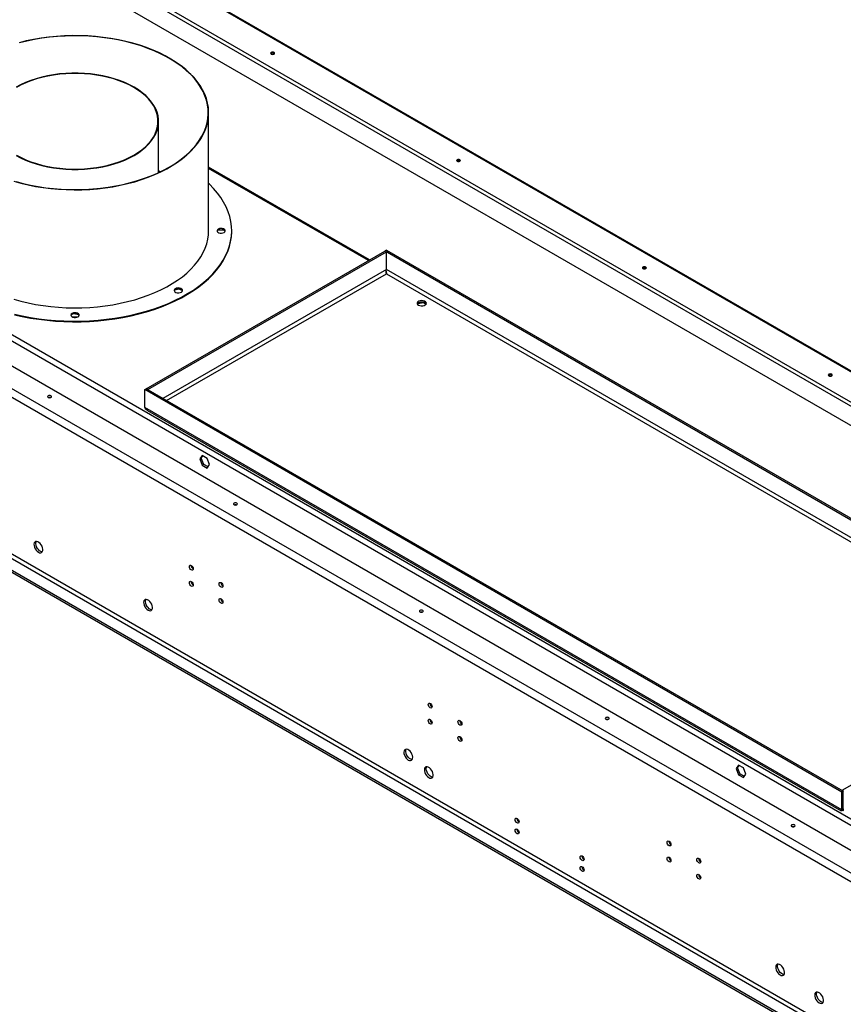
# Model space of a CAD drawing. Units: millimetres. Extents: x 2 to 4622, y 5 to 6539.
# Drawn here: x 2604 to 3231, y 1054 to 1804 of the extents above; entities that cross this region are included whole.
import ezdxf

# ---------------------------------------------------------------- set-up
doc = ezdxf.new("R2010")
doc.units = ezdxf.units.MM
doc.header["$LTSCALE"] = 22

msp = doc.modelspace()

# ---------------------------------------------------------------- linework, layer by layer
at = {"color": 8, "linetype": 'Continuous', "lineweight": 25}
for p, q in [((3643.221, 1300.721), (1967.035, 2268.363)), ((3349.765, 1124.95), (1713.138, 2069.755)), ((3354.008, 1127.399), (1714.163, 2074.062)), ((2869.255, 1620.324), (2747.765, 1690.458)), ((2882.975, 1613.547), (2712.988, 1515.416)), ((3399.585, 1315.396), (2882.975, 1613.628)), ((2715.817, 1513.783), (2883.046, 1610.322)), ((2883.046, 1610.322), (3396.757, 1313.763))]:
    msp.add_line(p, q, dxfattribs=at)
at = {"color": 7, "linetype": 'Continuous', "lineweight": 25}
for p, q in [((3643.795, 1301.066), (1967.442, 2268.804)), ((3617.376, 1289.516), (1952.847, 2250.428)), ((1954.261, 2252.878), (3618.79, 1291.965)), ((3607.863, 1280.31), (1954.968, 2234.506)), ((3402.698, 1075.454), (1579.212, 2128.13)), ((1562.877, 2113.884), (3383.677, 1062.758)), ((1565.706, 2118.783), (3386.506, 1067.657)), ((3344.786, 965.79), (1601.768, 1972.013)), ((3335.594, 958.851), (1592.576, 1965.074)), ((3335.594, 957.217), (1592.576, 1963.44)), ((1600.354, 1969.564), (3343.372, 963.341)), ((2747.765, 1643.043), (2747.765, 1732.863)), ((2709.665, 1687.299), (2709.665, 1726.347)), ((2711.047, 1687.953), (2709.665, 1688.607)), ((2870.133, 1620.831), (2747.765, 1691.473)), ((2754.588, 1643.532), (2759.418, 1643.829)), ((2759.418, 1643.829), (2759.418, 1643.93)), ((2759.418, 1643.829), (2760.322, 1643.114)), ((2765.291, 1642.57), (2765.291, 1643.043)), ((2700.329, 1522.805), (2881.914, 1627.632)), ((2701.39, 1522.193), (2882.975, 1627.02)), ((2882.975, 1627.02), (2881.914, 1627.632)), ((2883.046, 1628.285), (2881.985, 1627.673)), ((2881.985, 1627.591), (2881.985, 1627.673)), ((2881.985, 1627.673), (3412.315, 1321.52)), ((2882.975, 1613.547), (2882.975, 1627.02)), ((2883.046, 1628.285), (3413.376, 1322.132)), ((2883.005, 1610.769), (2883.029, 1610.372)), ((2721.918, 1598.045), (2725.202, 1598.776)), ((2725.202, 1598.776), (2725.202, 1599.021)), ((2725.202, 1598.776), (2727.866, 1597.535)), ((2906.903, 1587.674), (2911.276, 1588.35)), ((2911.276, 1588.35), (2911.276, 1588.507)), ((2911.276, 1588.35), (2913.231, 1587.222)), ((2643.892, 1579.698), (2644.75, 1580.059)), ((2647.871, 1577.346), (2644.459, 1577.346)), ((2645.251, 1580.174), (2649.032, 1579.206)), ((2699.198, 1522.152), (2700.259, 1522.764)), ((2699.198, 1508.679), (2699.198, 1522.152)), ((3229.528, 1215.999), (2699.198, 1522.152)), ((3230.589, 1216.611), (2700.259, 1522.764)), ((2701.39, 1522.193), (2700.329, 1522.805)), ((2700.329, 1522.724), (2700.329, 1522.805)), ((2701.39, 1522.111), (2701.39, 1522.193)), ((3229.528, 1202.526), (2699.198, 1508.679)), ((2701.161, 1506.362), (3229.016, 1201.638)), ((2742.949, 1472.032), (2741.091, 1469.389)), ((2742.152, 1470.001), (2741.091, 1469.389)), ((2741.091, 1469.389), (2742.949, 1464.601)), ((2742.152, 1470.001), (2743.397, 1471.773)), ((2744.009, 1465.214), (2742.152, 1470.001)), ((2746.664, 1469.887), (2742.949, 1472.032)), ((2748.521, 1465.1), (2746.664, 1469.887)), ((2744.009, 1465.214), (2742.949, 1464.601)), ((2742.949, 1464.601), (2746.664, 1462.457)), ((2747.276, 1463.328), (2744.009, 1465.214)), ((2746.664, 1462.457), (2748.521, 1465.1)), ((3411.184, 1322.091), (3229.599, 1217.264)), ((3150.949, 1236.498), (3149.092, 1233.855)), ((3150.153, 1234.468), (3151.398, 1236.239)), ((3154.664, 1234.354), (3150.949, 1236.498)), ((3150.153, 1234.468), (3149.092, 1233.855)), ((3149.092, 1233.855), (3150.949, 1229.068)), ((3152.01, 1229.68), (3150.153, 1234.468)), ((3152.01, 1229.68), (3150.949, 1229.068)), ((3150.949, 1229.068), (3154.664, 1226.923)), ((3155.277, 1227.794), (3152.01, 1229.68)), ((3156.522, 1229.566), (3154.664, 1234.354)), ((3154.664, 1226.923), (3156.522, 1229.566)), ((3229.528, 1215.999), (3230.589, 1216.611)), ((3229.528, 1202.526), (3229.528, 1215.999)), ((3229.599, 1217.183), (3229.599, 1217.264)), ((3229.599, 1217.264), (3230.659, 1216.652)), ((3230.589, 1203.138), (3230.589, 1216.611)), ((3229.198, 1201.836), (3229.319, 1202.089)), ((3229.528, 1202.526), (3230.589, 1203.138)), ((3099.42, 1175.945), (3099.42, 1176.549))]:
    msp.add_line(p, q, dxfattribs=at)
at = {"color": 7, "linetype": 'Continuous', "lineweight": 25, "flags": 128}
for points in [[(2599.509, 1680.76), (2604.886, 1679.269), (2610.405, 1677.963), (2616.048, 1676.846), (2621.795, 1675.923), (2627.625, 1675.195), (2633.52, 1674.666), (2639.458, 1674.338), (2645.419, 1674.212), (2651.383, 1674.288), (2657.329, 1674.565), (2663.236, 1675.044), (2669.085, 1675.722), (2674.854, 1676.597), (2680.525, 1677.666), (2686.077, 1678.925), (2691.491, 1680.37), (2696.75, 1681.997), (2701.833, 1683.798), (2706.725, 1685.769), (2711.409, 1687.902), (2715.867, 1690.19), (2720.085, 1692.625), (2724.048, 1695.198), (2727.743, 1697.902), (2731.157, 1700.726), (2734.277, 1703.661), (2737.094, 1706.696), (2739.597, 1709.822), (2741.779, 1713.027), (2743.63, 1716.301), (2745.146, 1719.631), (2746.321, 1723.008), (2747.15, 1726.418), (2747.631, 1729.85), (2747.762, 1733.293), (2747.543, 1736.735), (2746.975, 1740.163), (2746.059, 1743.565), (2744.799, 1746.931), (2743.199, 1750.249), (2741.264, 1753.506), (2739.001, 1756.693), (2736.419, 1759.797), (2733.525, 1762.808), (2730.33, 1765.716), (2726.845, 1768.511), (2723.082, 1771.183), (2719.054, 1773.723), (2714.774, 1776.122), (2710.258, 1778.372), (2705.521, 1780.465), (2700.58, 1782.394), (2695.451, 1784.152), (2690.152, 1785.733), (2684.701, 1787.132), (2679.117, 1788.345), (2673.42, 1789.365), (2667.629, 1790.191), (2661.764, 1790.82), (2655.845, 1791.248), (2649.893, 1791.476), (2643.928, 1791.501), (2637.97, 1791.324), (2632.041, 1790.946), (2626.161, 1790.367), (2620.349, 1789.59), (2614.627, 1788.618), (2609.013, 1787.453), (2603.528, 1786.1)], [(2601.249, 1680.446), (2606.707, 1679.002), (2612.303, 1677.747), (2618.018, 1676.686), (2623.833, 1675.822), (2629.725, 1675.159), (2635.676, 1674.698), (2641.663, 1674.441), (2647.666, 1674.39), (2653.664, 1674.544), (2659.635, 1674.903), (2665.559, 1675.465), (2671.415, 1676.229), (2677.183, 1677.192), (2682.841, 1678.351), (2688.371, 1679.701), (2693.752, 1681.238), (2698.966, 1682.956), (2703.995, 1684.849), (2708.82, 1686.911), (2713.426, 1689.135), (2717.795, 1691.512), (2721.912, 1694.034), (2725.764, 1696.693), (2729.336, 1699.478), (2732.616, 1702.381), (2735.592, 1705.391), (2738.254, 1708.498), (2740.592, 1711.69), (2742.599, 1714.957), (2744.267, 1718.286), (2745.591, 1721.667), (2746.565, 1725.086), (2747.187, 1728.534), (2747.454, 1731.996), (2747.365, 1735.462), (2746.92, 1738.918), (2746.122, 1742.353), (2744.973, 1745.755), (2743.476, 1749.111), (2741.638, 1752.411), (2739.464, 1755.641), (2736.963, 1758.792), (2734.142, 1761.852), (2731.013, 1764.81), (2727.586, 1767.655), (2723.872, 1770.379), (2719.886, 1772.97), (2715.641, 1775.421), (2711.151, 1777.722), (2706.434, 1779.866), (2701.505, 1781.844), (2696.381, 1783.651), (2691.081, 1785.279), (2685.623, 1786.723), (2680.027, 1787.978), (2674.311, 1789.039), (2668.497, 1789.903), (2662.605, 1790.567), (2656.654, 1791.028), (2650.667, 1791.284), (2644.664, 1791.336), (2638.666, 1791.181), (2632.695, 1790.823), (2626.771, 1790.26), (2620.915, 1789.496), (2615.147, 1788.533), (2609.489, 1787.375), (2603.959, 1786.024)], [(2797.486, 1778.749), (2796.999, 1778.936), (2796.425, 1779.002), (2795.851, 1778.936), (2795.364, 1778.749), (2795.039, 1778.468), (2794.925, 1778.136), (2795.039, 1777.805), (2795.364, 1777.524), (2795.851, 1777.336), (2796.425, 1777.27), (2796.999, 1777.336), (2797.486, 1777.524), (2797.811, 1777.805), (2797.925, 1778.136), (2797.811, 1778.468), (2797.486, 1778.749)], [(2601.264, 1700.426), (2604.745, 1698.561), (2608.457, 1696.852), (2612.381, 1695.308), (2616.493, 1693.937), (2620.772, 1692.748), (2625.192, 1691.746), (2629.73, 1690.938), (2634.36, 1690.328), (2639.055, 1689.919), (2643.791, 1689.715), (2648.539, 1689.715), (2653.275, 1689.919), (2657.97, 1690.328), (2662.6, 1690.938), (2667.138, 1691.746), (2671.558, 1692.748), (2675.837, 1693.937), (2679.949, 1695.308), (2683.873, 1696.852), (2687.585, 1698.561), (2691.066, 1700.426), (2694.296, 1702.435), (2697.257, 1704.579), (2699.932, 1706.844), (2702.306, 1709.218), (2704.367, 1711.688), (2706.102, 1714.239), (2707.501, 1716.859), (2708.558, 1719.532), (2709.266, 1722.242), (2709.621, 1724.976), (2709.621, 1727.717), (2709.266, 1730.451), (2708.558, 1733.162), (2707.501, 1735.834), (2706.102, 1738.454), (2704.367, 1741.006), (2702.306, 1743.476), (2699.932, 1745.85), (2697.257, 1748.115), (2694.296, 1750.258), (2691.066, 1752.268), (2687.585, 1754.132), (2683.873, 1755.841), (2679.949, 1757.386), (2675.837, 1758.756), (2671.558, 1759.946), (2667.138, 1760.947), (2662.6, 1761.755), (2657.97, 1762.365), (2653.275, 1762.774), (2648.539, 1762.979), (2643.791, 1762.979), (2639.055, 1762.774), (2634.36, 1762.365), (2629.73, 1761.755), (2625.192, 1760.947), (2620.772, 1759.946), (2616.493, 1758.756), (2612.381, 1757.386), (2608.457, 1755.841), (2604.745, 1754.132), (2601.264, 1752.268)], [(2601.547, 1700.589), (2605.006, 1698.736), (2608.695, 1697.038), (2612.594, 1695.503), (2616.68, 1694.141), (2620.932, 1692.959), (2625.324, 1691.964), (2629.833, 1691.161), (2634.434, 1690.555), (2639.1, 1690.149), (2643.806, 1689.945), (2648.524, 1689.945), (2653.23, 1690.149), (2657.896, 1690.555), (2662.496, 1691.161), (2667.006, 1691.964), (2671.398, 1692.959), (2675.65, 1694.141), (2679.736, 1695.503), (2683.635, 1697.038), (2687.324, 1698.736), (2690.783, 1700.589), (2693.993, 1702.586), (2696.935, 1704.716), (2699.593, 1706.966), (2701.953, 1709.326), (2704, 1711.78), (2705.724, 1714.316), (2707.115, 1716.919), (2708.165, 1719.575), (2708.868, 1722.268), (2709.221, 1724.985), (2709.221, 1727.709), (2708.868, 1730.425), (2708.165, 1733.119), (2707.115, 1735.775), (2705.724, 1738.378), (2704, 1740.913), (2701.953, 1743.368), (2699.593, 1745.727), (2696.935, 1747.978), (2693.993, 1750.107), (2690.783, 1752.104), (2687.324, 1753.957), (2683.635, 1755.656), (2679.736, 1757.19), (2675.65, 1758.552), (2671.398, 1759.734), (2667.006, 1760.729), (2662.496, 1761.532), (2657.896, 1762.138), (2653.23, 1762.544), (2648.524, 1762.748), (2643.806, 1762.748), (2639.1, 1762.544), (2634.434, 1762.138), (2629.833, 1761.532), (2625.324, 1760.729), (2620.932, 1759.734), (2616.68, 1758.552), (2612.594, 1757.19), (2608.695, 1755.656), (2605.006, 1753.957), (2601.547, 1752.104)], [(2938.907, 1697.108), (2938.421, 1697.296), (2937.846, 1697.361), (2937.272, 1697.296), (2936.786, 1697.108), (2936.461, 1696.827), (2936.346, 1696.495), (2936.461, 1696.164), (2936.786, 1695.883), (2937.272, 1695.695), (2937.846, 1695.63), (2938.421, 1695.695), (2938.907, 1695.883), (2939.232, 1696.164), (2939.346, 1696.495), (2939.232, 1696.827), (2938.907, 1697.108)], [(2710.788, 1687.828), (2710.258, 1688.079), (2709.665, 1688.355)], [(2599.938, 1579.662), (2605.993, 1578.301), (2612.167, 1577.133), (2618.442, 1576.161), (2624.8, 1575.388), (2631.222, 1574.816), (2637.688, 1574.448), (2644.179, 1574.283), (2650.676, 1574.323), (2657.159, 1574.567), (2663.61, 1575.015), (2670.009, 1575.665), (2676.337, 1576.516), (2682.575, 1577.564), (2688.705, 1578.808), (2694.709, 1580.242), (2700.568, 1581.863), (2706.265, 1583.667), (2711.783, 1585.647), (2717.107, 1587.797), (2722.219, 1590.112), (2727.105, 1592.585), (2731.75, 1595.208), (2736.14, 1597.972), (2740.263, 1600.871), (2744.106, 1603.896), (2747.658, 1607.037), (2750.907, 1610.285), (2753.845, 1613.63), (2756.463, 1617.063), (2758.753, 1620.573), (2760.707, 1624.151), (2762.321, 1627.784), (2763.59, 1631.462), (2764.509, 1635.176), (2765.076, 1638.912), (2765.289, 1642.661), (2765.148, 1646.411), (2764.653, 1650.151), (2763.805, 1653.87), (2762.608, 1657.556), (2761.064, 1661.2), (2759.178, 1664.789), (2756.957, 1668.314), (2754.405, 1671.763), (2751.532, 1675.127), (2748.345, 1678.396), (2747.765, 1678.949)], [(2599.509, 1590.941), (2604.886, 1589.45), (2610.405, 1588.144), (2616.048, 1587.027), (2621.795, 1586.103), (2627.625, 1585.376), (2633.52, 1584.847), (2639.458, 1584.519), (2645.419, 1584.392), (2651.383, 1584.468), (2657.329, 1584.746), (2663.236, 1585.225), (2669.085, 1585.903), (2674.854, 1586.778), (2680.525, 1587.847), (2686.077, 1589.106), (2691.491, 1590.551), (2696.75, 1592.177), (2701.833, 1593.979), (2706.725, 1595.949), (2711.409, 1598.082), (2715.867, 1600.37), (2720.085, 1602.805), (2724.048, 1605.379), (2727.743, 1608.082), (2731.157, 1610.906), (2734.277, 1613.841), (2737.094, 1616.877), (2739.597, 1620.003), (2741.779, 1623.208), (2743.63, 1626.481), (2745.146, 1629.812), (2746.321, 1633.188), (2747.15, 1636.598), (2747.631, 1640.031), (2747.765, 1643.043)], [(2599.509, 1590.941), (2604.886, 1589.45), (2610.405, 1588.144), (2616.048, 1587.027), (2621.795, 1586.103), (2627.625, 1585.376), (2633.52, 1584.847), (2639.458, 1584.519), (2645.419, 1584.392), (2651.383, 1584.468), (2657.329, 1584.746), (2663.236, 1585.225), (2669.085, 1585.903), (2674.854, 1586.778), (2680.525, 1587.847), (2686.077, 1589.106), (2691.491, 1590.551), (2696.75, 1592.177), (2701.833, 1593.979), (2706.725, 1595.949), (2711.409, 1598.082), (2715.867, 1600.37), (2720.085, 1602.805), (2724.048, 1605.379), (2727.743, 1608.082), (2731.157, 1610.906), (2734.277, 1613.841), (2737.094, 1616.877), (2739.597, 1620.003), (2741.779, 1623.208), (2743.63, 1626.481), (2745.146, 1629.812), (2746.321, 1633.188), (2747.15, 1636.598), (2747.631, 1640.031), (2747.765, 1643.043)], [(2599.938, 1579.189), (2605.993, 1577.828), (2612.167, 1576.66), (2618.442, 1575.688), (2624.8, 1574.915), (2631.222, 1574.343), (2637.688, 1573.974), (2644.179, 1573.809), (2650.676, 1573.849), (2657.159, 1574.093), (2663.61, 1574.541), (2670.009, 1575.191), (2676.337, 1576.042), (2682.575, 1577.091), (2688.705, 1578.334), (2694.709, 1579.769), (2700.568, 1581.39), (2706.265, 1583.193), (2711.783, 1585.173), (2717.107, 1587.324), (2722.219, 1589.639), (2727.105, 1592.111), (2731.75, 1594.734), (2736.14, 1597.499), (2740.263, 1600.398), (2744.106, 1603.422), (2747.658, 1606.563), (2750.907, 1609.811), (2753.845, 1613.157), (2756.463, 1616.59), (2758.753, 1620.1), (2760.707, 1623.677), (2762.321, 1627.31), (2763.59, 1630.989), (2764.509, 1634.702), (2765.076, 1638.439), (2765.289, 1642.187), (2765.291, 1642.57)], [(2755.045, 1644.339), (2754.412, 1643.818), (2754.127, 1643.203), (2754.223, 1642.569), (2754.689, 1641.992), (2755.469, 1641.542), (2756.468, 1641.273), (2757.567, 1641.217), (2758.632, 1641.382), (2759.535, 1641.747), (2760.167, 1642.269), (2760.453, 1642.883), (2760.357, 1643.518), (2759.891, 1644.094), (2759.111, 1644.545), (2758.112, 1644.814), (2757.013, 1644.869), (2755.948, 1644.704), (2755.045, 1644.339)], [(2755.045, 1643.866), (2754.412, 1643.344), (2754.142, 1642.806)], [(2760.438, 1642.806), (2760.357, 1643.044), (2759.891, 1643.621), (2759.111, 1644.071), (2758.112, 1644.34), (2757.013, 1644.396), (2755.948, 1644.231), (2755.045, 1643.866)], [(3080.329, 1615.467), (3079.842, 1615.655), (3079.268, 1615.721), (3078.694, 1615.655), (3078.207, 1615.467), (3077.882, 1615.186), (3077.768, 1614.855), (3077.882, 1614.523), (3078.207, 1614.242), (3078.694, 1614.055), (3079.268, 1613.989), (3079.842, 1614.055), (3080.329, 1614.242), (3080.654, 1614.523), (3080.768, 1614.855), (3080.654, 1615.186), (3080.329, 1615.467)], [(2722.497, 1598.978), (2721.865, 1598.456), (2721.579, 1597.841), (2721.675, 1597.207), (2722.141, 1596.63), (2722.921, 1596.18), (2723.92, 1595.911), (2725.019, 1595.856), (2726.084, 1596.02), (2726.987, 1596.385), (2727.62, 1596.907), (2727.905, 1597.522), (2727.809, 1598.156), (2727.343, 1598.733), (2726.563, 1599.183), (2725.564, 1599.452), (2724.465, 1599.507), (2723.4, 1599.343), (2722.497, 1598.978)], [(2722.497, 1598.504), (2721.865, 1597.983), (2721.594, 1597.445)], [(2727.891, 1597.445), (2727.809, 1597.682), (2727.343, 1598.259), (2726.563, 1598.709), (2725.564, 1598.978), (2724.465, 1599.034), (2723.4, 1598.869), (2722.497, 1598.504)], [(2907.441, 1586.442), (2908.379, 1586.055), (2909.483, 1585.865), (2910.634, 1585.893), (2911.707, 1586.135), (2912.587, 1586.565), (2913.176, 1587.136), (2913.413, 1587.787), (2913.27, 1588.447), (2912.764, 1589.045), (2911.95, 1589.515), (2910.914, 1589.807), (2909.771, 1589.889), (2908.644, 1589.753), (2907.654, 1589.412), (2906.909, 1588.905), (2906.49, 1588.285), (2906.443, 1587.621), (2906.771, 1586.983), (2907.441, 1586.442)], [(2643.92, 1580.188), (2643.287, 1579.667), (2643.002, 1579.052), (2643.098, 1578.418), (2643.564, 1577.841), (2644.344, 1577.391), (2645.343, 1577.122), (2646.442, 1577.066), (2647.507, 1577.231), (2648.41, 1577.596), (2649.042, 1578.117), (2649.328, 1578.732), (2649.232, 1579.366), (2648.766, 1579.943), (2647.986, 1580.394), (2646.987, 1580.663), (2645.888, 1580.718), (2644.823, 1580.553), (2643.92, 1580.188)], [(2643.92, 1579.715), (2643.287, 1579.193), (2643.017, 1578.655)], [(2649.313, 1578.655), (2649.232, 1578.893), (2648.766, 1579.47), (2647.986, 1579.92), (2646.987, 1580.189), (2645.888, 1580.244), (2644.823, 1580.08), (2643.92, 1579.715)], [(3221.75, 1533.826), (3221.263, 1534.014), (3220.689, 1534.08), (3220.115, 1534.014), (3219.629, 1533.826), (3219.303, 1533.545), (3219.189, 1533.214), (3219.303, 1532.882), (3219.629, 1532.602), (3220.115, 1532.414), (3220.689, 1532.348), (3221.263, 1532.414), (3221.75, 1532.602), (3222.075, 1532.882), (3222.189, 1533.214), (3222.075, 1533.545), (3221.75, 1533.826)], [(2627.78, 1516.273), (2628.105, 1516.554), (2628.22, 1516.886), (2628.105, 1517.217), (2627.78, 1517.498), (2627.294, 1517.686), (2626.72, 1517.752), (2626.145, 1517.686), (2625.659, 1517.498), (2625.334, 1517.217), (2625.22, 1516.886), (2625.334, 1516.554), (2625.659, 1516.273), (2626.145, 1516.086), (2626.72, 1516.02), (2627.294, 1516.086), (2627.78, 1516.273)], [(2627.219, 1516.069), (2626.72, 1516.119), (2626.22, 1516.069)], [(2769.202, 1434.633), (2769.527, 1434.914), (2769.641, 1435.245), (2769.527, 1435.576), (2769.202, 1435.857), (2768.715, 1436.045), (2768.141, 1436.111), (2767.567, 1436.045), (2767.08, 1435.857), (2766.755, 1435.576), (2766.641, 1435.245), (2766.755, 1434.914), (2767.08, 1434.633), (2767.567, 1434.445), (2768.141, 1434.379), (2768.715, 1434.445), (2769.202, 1434.633)], [(2768.64, 1434.428), (2768.141, 1434.478), (2767.642, 1434.428)], [(2618.234, 1398.489), (2619.14, 1398.109), (2619.979, 1398.046), (2620.689, 1398.303), (2621.216, 1398.861), (2621.523, 1399.68), (2621.585, 1400.698), (2621.399, 1401.839), (2620.978, 1403.02), (2620.354, 1404.152), (2619.572, 1405.152), (2618.692, 1405.946), (2617.777, 1406.474), (2616.896, 1406.697), (2616.115, 1406.6), (2615.49, 1406.188), (2615.069, 1405.493), (2614.883, 1404.566), (2614.946, 1403.477), (2615.252, 1402.304), (2615.78, 1401.137), (2616.489, 1400.061), (2617.328, 1399.156), (2618.234, 1398.489)], [(2621.208, 1398.848), (2620.987, 1398.854), (2620.106, 1399.077), (2619.191, 1399.605), (2618.31, 1400.399), (2617.529, 1401.399), (2616.904, 1402.531), (2616.484, 1403.712), (2616.298, 1404.853), (2616.36, 1405.871), (2616.666, 1406.69), (2616.674, 1406.703)], [(2734.553, 1388.375), (2735.122, 1387.916), (2735.603, 1387.266), (2735.925, 1386.524), (2736.038, 1385.803), (2735.925, 1385.212), (2735.603, 1384.841), (2735.122, 1384.748), (2734.553, 1384.945), (2733.985, 1385.404), (2733.503, 1386.053), (2733.181, 1386.796), (2733.068, 1387.517), (2733.181, 1388.108), (2733.503, 1388.478), (2733.985, 1388.572), (2734.553, 1388.375)], [(2734.553, 1376.126), (2735.122, 1375.668), (2735.603, 1375.018), (2735.925, 1374.276), (2736.038, 1373.554), (2735.925, 1372.964), (2735.603, 1372.593), (2735.122, 1372.499), (2734.553, 1372.697), (2733.985, 1373.156), (2733.503, 1373.805), (2733.181, 1374.547), (2733.068, 1375.269), (2733.181, 1375.86), (2733.503, 1376.23), (2733.985, 1376.324), (2734.553, 1376.126)], [(2757.181, 1375.312), (2757.749, 1374.853), (2758.231, 1374.204), (2758.553, 1373.462), (2758.666, 1372.74), (2758.553, 1372.149), (2758.231, 1371.779), (2757.749, 1371.685), (2757.181, 1371.883), (2756.612, 1372.341), (2756.131, 1372.991), (2755.809, 1373.733), (2755.696, 1374.455), (2755.809, 1375.045), (2756.131, 1375.416), (2756.612, 1375.51), (2757.181, 1375.312)], [(2701.673, 1354.368), (2702.579, 1353.989), (2703.418, 1353.926), (2704.128, 1354.183), (2704.655, 1354.741), (2704.961, 1355.559), (2705.024, 1356.577), (2704.838, 1357.719), (2704.417, 1358.9), (2703.793, 1360.032), (2703.011, 1361.032), (2702.13, 1361.825), (2701.215, 1362.353), (2700.335, 1362.577), (2699.553, 1362.479), (2698.929, 1362.068), (2698.508, 1361.373), (2698.322, 1360.446), (2698.384, 1359.356), (2698.691, 1358.184), (2699.218, 1357.017), (2699.928, 1355.94), (2700.767, 1355.035), (2701.673, 1354.368)], [(2704.647, 1354.728), (2704.425, 1354.733), (2703.544, 1354.957), (2702.63, 1355.485), (2701.749, 1356.278), (2700.967, 1357.278), (2700.343, 1358.411), (2699.922, 1359.591), (2699.736, 1360.733), (2699.799, 1361.751), (2700.105, 1362.569), (2700.113, 1362.582)], [(2757.181, 1363.064), (2757.749, 1362.605), (2758.231, 1361.956), (2758.553, 1361.213), (2758.666, 1360.492), (2758.553, 1359.901), (2758.231, 1359.531), (2757.749, 1359.437), (2757.181, 1359.634), (2756.612, 1360.093), (2756.131, 1360.743), (2755.809, 1361.485), (2755.696, 1362.206), (2755.809, 1362.797), (2756.131, 1363.168), (2756.612, 1363.261), (2757.181, 1363.064)], [(2910.623, 1352.992), (2910.948, 1353.273), (2911.062, 1353.604), (2910.948, 1353.935), (2910.623, 1354.216), (2910.136, 1354.404), (2909.562, 1354.47), (2908.988, 1354.404), (2908.502, 1354.216), (2908.176, 1353.935), (2908.062, 1353.604), (2908.176, 1353.273), (2908.502, 1352.992), (2908.988, 1352.804), (2909.562, 1352.738), (2910.136, 1352.804), (2910.623, 1352.992)], [(2910.062, 1352.788), (2909.562, 1352.837), (2909.063, 1352.788)], [(2916.28, 1283.466), (2916.848, 1283.008), (2917.33, 1282.358), (2917.652, 1281.616), (2917.765, 1280.894), (2917.652, 1280.303), (2917.33, 1279.933), (2916.848, 1279.839), (2916.28, 1280.037), (2915.711, 1280.495), (2915.23, 1281.145), (2914.908, 1281.887), (2914.795, 1282.609), (2914.908, 1283.2), (2915.23, 1283.57), (2915.711, 1283.664), (2916.28, 1283.466)], [(2916.28, 1271.218), (2916.848, 1270.759), (2917.33, 1270.11), (2917.652, 1269.367), (2917.765, 1268.646), (2917.652, 1268.055), (2917.33, 1267.685), (2916.848, 1267.591), (2916.28, 1267.789), (2915.711, 1268.247), (2915.23, 1268.897), (2914.908, 1269.639), (2914.795, 1270.36), (2914.908, 1270.951), (2915.23, 1271.322), (2915.711, 1271.416), (2916.28, 1271.218)], [(2938.907, 1270.404), (2939.475, 1269.945), (2939.957, 1269.295), (2940.279, 1268.553), (2940.392, 1267.832), (2940.279, 1267.241), (2939.957, 1266.87), (2939.475, 1266.777), (2938.907, 1266.974), (2938.339, 1267.433), (2937.857, 1268.082), (2937.535, 1268.825), (2937.422, 1269.546), (2937.535, 1270.137), (2937.857, 1270.507), (2938.339, 1270.601), (2938.907, 1270.404)], [(3052.044, 1271.351), (3052.369, 1271.632), (3052.484, 1271.963), (3052.369, 1272.295), (3052.044, 1272.576), (3051.558, 1272.763), (3050.984, 1272.829), (3050.41, 1272.763), (3049.923, 1272.576), (3049.598, 1272.295), (3049.484, 1271.963), (3049.598, 1271.632), (3049.923, 1271.351), (3050.41, 1271.163), (3050.984, 1271.097), (3051.558, 1271.163), (3052.044, 1271.351)], [(3051.483, 1271.147), (3050.984, 1271.196), (3050.484, 1271.147)], [(2938.907, 1258.155), (2939.475, 1257.697), (2939.957, 1257.047), (2940.279, 1256.305), (2940.392, 1255.584), (2940.279, 1254.993), (2939.957, 1254.622), (2939.475, 1254.528), (2938.907, 1254.726), (2938.339, 1255.185), (2937.857, 1255.834), (2937.535, 1256.577), (2937.422, 1257.298), (2937.535, 1257.889), (2937.857, 1258.259), (2938.339, 1258.353), (2938.907, 1258.155)], [(2899.663, 1240.308), (2900.569, 1239.929), (2901.408, 1239.865), (2902.117, 1240.122), (2902.645, 1240.681), (2902.951, 1241.499), (2903.014, 1242.517), (2902.828, 1243.658), (2902.407, 1244.839), (2901.782, 1245.972), (2901.001, 1246.972), (2900.12, 1247.765), (2899.205, 1248.293), (2898.325, 1248.517), (2897.543, 1248.419), (2896.919, 1248.007), (2896.498, 1247.312), (2896.312, 1246.386), (2896.374, 1245.296), (2896.681, 1244.124), (2897.208, 1242.956), (2897.918, 1241.88), (2898.757, 1240.975), (2899.663, 1240.308)], [(2902.637, 1240.668), (2902.415, 1240.673), (2901.534, 1240.897), (2900.62, 1241.425), (2899.739, 1242.218), (2898.957, 1243.218), (2898.333, 1244.35), (2897.912, 1245.531), (2897.726, 1246.673), (2897.788, 1247.691), (2898.095, 1248.509), (2898.103, 1248.522)], [(2915.219, 1227.043), (2916.125, 1226.664), (2916.964, 1226.6), (2917.674, 1226.857), (2918.201, 1227.416), (2918.508, 1228.234), (2918.57, 1229.252), (2918.384, 1230.393), (2917.963, 1231.574), (2917.339, 1232.707), (2916.557, 1233.707), (2915.676, 1234.5), (2914.762, 1235.028), (2913.881, 1235.252), (2913.099, 1235.154), (2912.475, 1234.742), (2912.054, 1234.047), (2911.868, 1233.121), (2911.931, 1232.031), (2912.237, 1230.859), (2912.764, 1229.691), (2913.474, 1228.615), (2914.313, 1227.71), (2915.219, 1227.043)], [(2918.193, 1227.403), (2917.971, 1227.408), (2917.091, 1227.632), (2916.176, 1228.16), (2915.295, 1228.953), (2914.514, 1229.953), (2913.889, 1231.085), (2913.468, 1232.266), (2913.282, 1233.408), (2913.345, 1234.426), (2913.651, 1235.244), (2913.659, 1235.257)], [(2982.394, 1195.898), (2982.962, 1195.44), (2983.444, 1194.79), (2983.766, 1194.048), (2983.879, 1193.326), (2983.766, 1192.735), (2983.444, 1192.365), (2982.962, 1192.271), (2982.394, 1192.469), (2981.826, 1192.927), (2981.344, 1193.577), (2981.022, 1194.319), (2980.909, 1195.041), (2981.022, 1195.632), (2981.344, 1196.002), (2981.826, 1196.096), (2982.394, 1195.898)], [(3193.466, 1189.71), (3193.791, 1189.991), (3193.905, 1190.322), (3193.791, 1190.654), (3193.466, 1190.935), (3192.979, 1191.122), (3192.405, 1191.188), (3191.831, 1191.122), (3191.344, 1190.935), (3191.019, 1190.654), (3190.905, 1190.322), (3191.019, 1189.991), (3191.344, 1189.71), (3191.831, 1189.522), (3192.405, 1189.457), (3192.979, 1189.522), (3193.466, 1189.71)], [(2982.394, 1187.733), (2982.962, 1187.274), (2983.444, 1186.625), (2983.766, 1185.882), (2983.879, 1185.161), (2983.766, 1184.57), (2983.444, 1184.2), (2982.962, 1184.106), (2982.394, 1184.303), (2981.826, 1184.762), (2981.344, 1185.412), (2981.022, 1186.154), (2980.909, 1186.875), (2981.022, 1187.466), (2981.344, 1187.837), (2981.826, 1187.93), (2982.394, 1187.733)], [(3192.904, 1189.506), (3192.405, 1189.555), (3191.906, 1189.506)], [(3098.006, 1178.558), (3098.574, 1178.099), (3099.056, 1177.449), (3099.378, 1176.707), (3099.491, 1175.986), (3099.378, 1175.395), (3099.056, 1175.024), (3098.574, 1174.931), (3098.006, 1175.128), (3097.438, 1175.587), (3096.956, 1176.237), (3096.634, 1176.979), (3096.521, 1177.7), (3096.634, 1178.291), (3096.956, 1178.662), (3097.438, 1178.755), (3098.006, 1178.558)], [(3031.892, 1167.324), (3032.46, 1166.865), (3032.942, 1166.216), (3033.264, 1165.474), (3033.377, 1164.752), (3033.264, 1164.161), (3032.942, 1163.791), (3032.46, 1163.697), (3031.892, 1163.895), (3031.323, 1164.353), (3030.842, 1165.003), (3030.52, 1165.745), (3030.407, 1166.467), (3030.52, 1167.057), (3030.842, 1167.428), (3031.323, 1167.522), (3031.892, 1167.324)], [(3098.006, 1166.31), (3098.574, 1165.851), (3099.056, 1165.201), (3099.378, 1164.459), (3099.491, 1163.738), (3099.378, 1163.147), (3099.056, 1162.776), (3098.574, 1162.683), (3098.006, 1162.88), (3097.438, 1163.339), (3096.956, 1163.988), (3096.634, 1164.731), (3096.521, 1165.452), (3096.634, 1166.043), (3096.956, 1166.413), (3097.438, 1166.507), (3098.006, 1166.31)], [(3120.634, 1165.495), (3121.202, 1165.037), (3121.684, 1164.387), (3122.005, 1163.645), (3122.119, 1162.923), (3122.005, 1162.332), (3121.684, 1161.962), (3121.202, 1161.868), (3120.634, 1162.066), (3120.065, 1162.524), (3119.584, 1163.174), (3119.262, 1163.916), (3119.149, 1164.638), (3119.262, 1165.229), (3119.584, 1165.599), (3120.065, 1165.693), (3120.634, 1165.495)], [(3031.892, 1159.159), (3032.46, 1158.7), (3032.942, 1158.05), (3033.264, 1157.308), (3033.377, 1156.587), (3033.264, 1155.996), (3032.942, 1155.625), (3032.46, 1155.532), (3031.892, 1155.729), (3031.323, 1156.188), (3030.842, 1156.838), (3030.52, 1157.58), (3030.407, 1158.301), (3030.52, 1158.892), (3030.842, 1159.263), (3031.323, 1159.356), (3031.892, 1159.159)], [(3120.634, 1153.247), (3121.202, 1152.788), (3121.684, 1152.139), (3122.005, 1151.397), (3122.119, 1150.675), (3122.005, 1150.084), (3121.684, 1149.714), (3121.202, 1149.62), (3120.634, 1149.818), (3120.065, 1150.276), (3119.584, 1150.926), (3119.262, 1151.668), (3119.149, 1152.39), (3119.262, 1152.98), (3119.584, 1153.351), (3120.065, 1153.445), (3120.634, 1153.247)], [(3182.505, 1076.79), (3183.412, 1076.41), (3184.251, 1076.347), (3184.96, 1076.604), (3185.488, 1077.162), (3185.794, 1077.981), (3185.856, 1078.998), (3185.67, 1080.14), (3185.249, 1081.321), (3184.625, 1082.453), (3183.844, 1083.453), (3182.963, 1084.247), (3182.048, 1084.775), (3181.167, 1084.998), (3180.386, 1084.9), (3179.761, 1084.489), (3179.341, 1083.794), (3179.155, 1082.867), (3179.217, 1081.777), (3179.523, 1080.605), (3180.051, 1079.438), (3180.76, 1078.362), (3181.599, 1077.457), (3182.505, 1076.79)], [(3185.48, 1077.149), (3185.258, 1077.155), (3184.377, 1077.378), (3183.462, 1077.906), (3182.582, 1078.7), (3181.8, 1079.7), (3181.176, 1080.832), (3180.755, 1082.013), (3180.569, 1083.154), (3180.631, 1084.172), (3180.937, 1084.991), (3180.945, 1085.004)], [(3212.204, 1055.597), (3213.11, 1055.218), (3213.949, 1055.155), (3214.659, 1055.412), (3215.186, 1055.97), (3215.492, 1056.788), (3215.555, 1057.806), (3215.369, 1058.948), (3214.948, 1060.129), (3214.324, 1061.261), (3213.542, 1062.261), (3212.661, 1063.054), (3211.747, 1063.582), (3210.866, 1063.806), (3210.084, 1063.708), (3209.46, 1063.297), (3209.039, 1062.602), (3208.853, 1061.675), (3208.915, 1060.585), (3209.222, 1059.413), (3209.749, 1058.246), (3210.459, 1057.169), (3211.298, 1056.264), (3212.204, 1055.597)], [(3215.178, 1055.957), (3214.956, 1055.962), (3214.075, 1056.186), (3213.161, 1056.714), (3212.28, 1057.507), (3211.498, 1058.507), (3210.874, 1059.64), (3210.453, 1060.82), (3210.267, 1061.962), (3210.33, 1062.98), (3210.636, 1063.798), (3210.644, 1063.811)]]:
    msp.add_lwpolyline(points, dxfattribs=at)
at = {"color": 7, "linetype": 'Continuous', "lineweight": 25}
for centre, radius, start, end in [((2796.425, 1776.214), 2.01, 48.851892, 131.148112), ((2937.846, 1694.573), 2.01, 48.853493, 131.146515), ((3079.268, 1612.933), 2.01, 48.850867, 131.149133), ((2909.916, 1584.297), 4.46, 41.593247, 138.406753), ((3220.689, 1531.292), 2.01, 48.85486, 131.145151), ((2737.519, 1388.372), 3.035, 179.236196, 240.758427), ((2737.519, 1376.124), 3.035, 179.236196, 240.758427), ((2760.147, 1375.31), 3.035, 179.236196, 240.758427), ((2760.147, 1363.061), 3.035, 179.236196, 240.758427), ((2919.246, 1283.464), 3.035, 179.236196, 240.758427), ((2919.246, 1271.216), 3.035, 179.236196, 240.758427), ((2941.873, 1270.401), 3.035, 179.236196, 240.758427), ((2941.873, 1258.153), 3.035, 179.236196, 240.758427), ((2985.36, 1195.896), 3.035, 179.236196, 240.758427), ((2985.36, 1187.73), 3.035, 179.236196, 240.758427), ((3100.972, 1178.555), 3.035, 179.236196, 240.758427), ((3034.858, 1167.322), 3.035, 179.236196, 240.758427), ((3100.972, 1166.307), 3.035, 179.236196, 240.758427), ((3123.6, 1165.493), 3.035, 179.236196, 240.758427), ((3034.858, 1159.156), 3.035, 179.236196, 240.758427), ((3123.6, 1153.245), 3.035, 179.236196, 240.758427)]:
    msp.add_arc(centre, radius, start, end, dxfattribs=at)
for points, knots in [([(2883.046, 1610.322), (2882.984, 1610.484), (2882.849, 1610.839), (2882.703, 1611.619), (2882.698, 1612.531), (2882.836, 1613.187), (2882.96, 1613.507), (2882.975, 1613.547)], [0, 0, 0, 0, 0.2110897, 0.4621779, 0.7133562, 0.9645347, 1, 1, 1, 1]), ([(2882.73, 1612.358), (2882.757, 1612.269), (2882.894, 1611.823), (2882.974, 1611.075), (2883.022, 1610.573), (2883.046, 1610.322)], [0, 0, 0, 0, 0.1110781, 0.5555391, 1, 1, 1, 1]), ([(2701.166, 1506.37), (2700.756, 1506.655), (2699.923, 1507.236), (2699.442, 1508.193), (2699.198, 1508.679)], [0, 0, 0, 0, 0.4916746, 1, 1, 1, 1]), ([(3229.528, 1202.526), (3229.37, 1202.313), (3229.043, 1201.871), (3228.953, 1201.573), (3229.017, 1201.643), (3229.019, 1201.644)], [0, 0, 0, 0, 0.476933, 0.9866053, 1, 1, 1, 1]), ([(3229.2, 1201.958), (3229.22, 1201.985), (3229.24, 1202.015), (3229.276, 1202.065), (3229.446, 1202.28), (3229.712, 1202.536), (3229.963, 1202.737), (3230.161, 1202.883), (3230.323, 1202.981), (3230.427, 1203.045)], [0, 0, 0, 0, 0.2341333, 0.2493545, 0.4699258, 0.7224898, 0.797473, 0.8693839, 1, 1, 1, 1])]:
    msp.add_open_spline(points, degree=3, knots=knots, dxfattribs=at)
msp.add_open_spline([(3229.528, 1202.526), (3229.74, 1202.317), (3230.165, 1201.899), (3230.647, 1201.894), (3230.884, 1202.314), (3230.734, 1202.891), (3230.659, 1203.179)], degree=3, dxfattribs=at)

doc.saveas('drawing.dxf')
